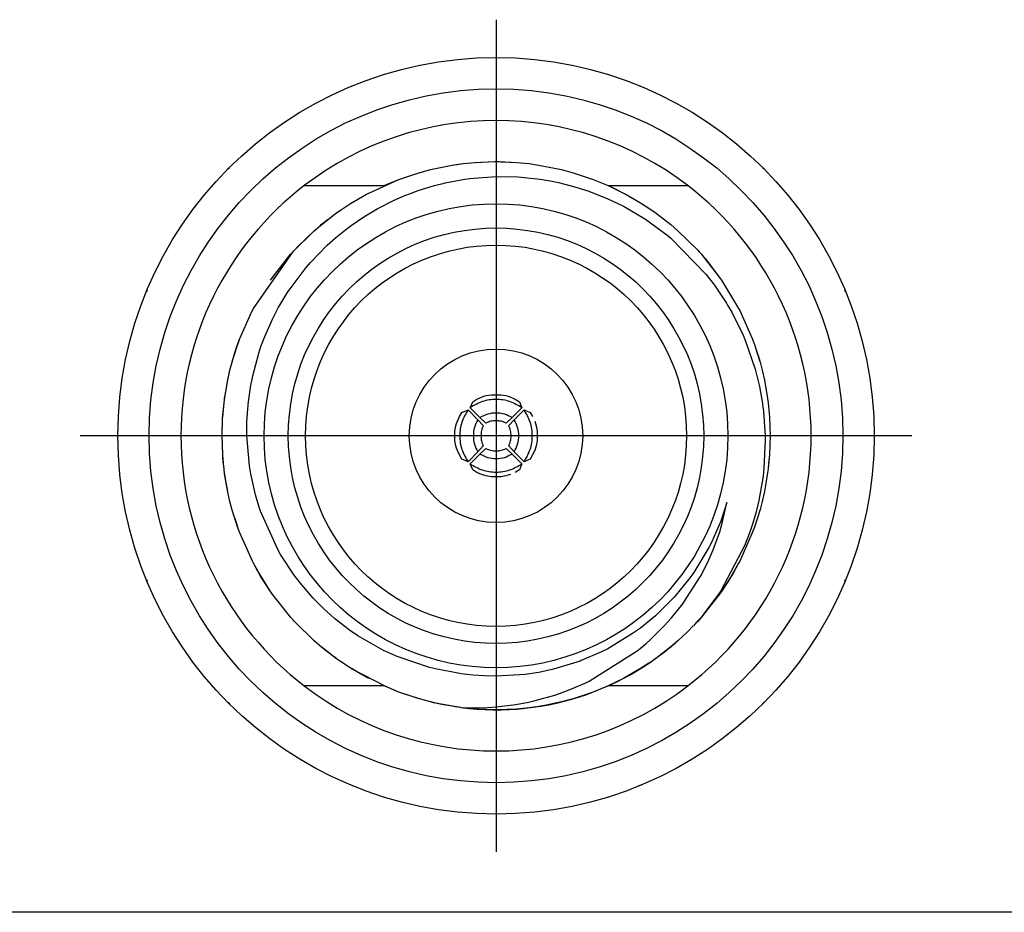
# Model space of a CAD drawing. Units: millimetres. Extents: x 618 to 1482, y 17 to 575.
# Drawn here: x 987 to 999, y 466 to 478 of the extents above; entities that cross this region are included whole.
import ezdxf

# ---------------------------------------------------------------- set-up
doc = ezdxf.new("R2010")
doc.units = ezdxf.units.MM
doc.linetypes.add('DOT_CENTER', pattern=[14, 12, -1, 0, -1])
doc.layers.add('1', color=7, linetype='Continuous')
doc.styles.add('CONVERTER_11', font='txt.shx', dxfattribs={"width": 0.9})
doc.dimstyles.new('ME10_DIM_37', dxfattribs={"dimtxt": 3.5, "dimasz": 0.18, "dimexe": 2.03, "dimexo": 1.27, "dimgap": 2.54, "dimtad": 1, "dimdec": 1, "dimdsep": 46, "dimtxsty": 'CONVERTER_11', "dimsah": 1, "dimcen": 0.09, "dimclrd": 140, "dimclre": 140, "dimclrt": 4, "dimadec": 0, "dimazin": 0, "dimtfac": 1, "dimtdec": 4, "dimtix": 1, "dimtofl": 0, "dimtmove": 0, "dimatfit": 0, "dimfxl": 1, "dimtolj": 1, "dimtzin": 0, "dimarcsym": 0})

# ---------------------------------------------------------------- blocks, each defined once
blk = doc.blocks.new('panelFront_Sw1_NI5582_1__92', base_point=(956.248, 402.475))
at = {"color": 7, "linetype": 'Continuous'}
for p, q in [((991.159, 476.778), (991.14, 476.77)), ((994.801, 476.77), (994.781, 476.778)), ((989.615, 475.751), (989.595, 475.731)), ((996.346, 475.731), (996.326, 475.751)), ((988.576, 474.206), (988.568, 474.187)), ((997.373, 474.187), (997.365, 474.206)), ((988.568, 470.565), (988.576, 470.545)), ((997.365, 470.545), (997.373, 470.565)), ((989.595, 469.02), (989.615, 469)), ((996.326, 469), (996.346, 469.02)), ((991.14, 467.981), (991.159, 467.973)), ((994.781, 467.973), (994.801, 467.981))]:
    blk.add_line(p, q, dxfattribs=at)
blk = doc.blocks.new('OverlayFront_5582_1-Switch_1', base_point=(959.298, 405.525))
at = {"color": 7, "linetype": 'Continuous'}
blk.add_circle((992.97, 472.376), 4.763, dxfattribs=at)
at = {"layer": '1', "color": 30, "linetype": 'DOT_CENTER'}
for p, q in [((992.97, 477.614), (992.97, 467.137)), ((998.209, 472.376), (987.732, 472.376))]:
    blk.add_line(p, q, dxfattribs=at)
blk = doc.blocks.new('DIB_Plate-NI-5582', base_point=(976.602, 456.007))
at = {"color": 7, "linetype": 'Continuous'}
blk.add_circle((992.97, 472.376), 4.369, dxfattribs=at)
blk = doc.blocks.new('ASSY_DIB_Plate-NI-5582', base_point=(976.602, 456.007))
blk.add_blockref('DIB_Plate-NI-5582', (976.602, 456.007))
blk = doc.blocks.new('OL-1BXC1-0503-01_GPPO_Male_to_2_4mm_Jack_Adapter__Tab_Detent__OL-1B5C1-0503-01__109', base_point=(989.002, 468.407))
at = {"color": 7, "linetype": 'Continuous'}
for p, q in [((992.145, 475.727), (992.44, 475.786)), ((992.44, 475.786), (992.555, 475.802)), ((992.454, 475.788), (992.555, 475.802)), ((992.454, 475.788), (992.555, 475.802)), ((992.555, 475.802), (992.706, 475.817)), ((992.706, 475.817), (992.951, 475.827)), ((992.713, 475.817), (992.779, 475.82)), ((992.713, 475.817), (992.779, 475.82)), ((992.779, 475.82), (992.97, 475.827)), ((992.779, 475.82), (992.97, 475.827)), ((992.951, 475.827), (992.97, 475.827)), ((992.97, 475.827), (993.026, 475.826)), ((992.97, 475.827), (993.013, 475.827)), ((992.97, 475.827), (993.228, 475.817)), ((993.013, 475.827), (993.228, 475.817)), ((993.026, 475.826), (993.074, 475.825)), ((993.074, 475.825), (993.228, 475.817)), ((993.228, 475.817), (993.386, 475.802)), ((993.386, 475.802), (993.486, 475.788)), ((993.386, 475.802), (993.486, 475.788)), ((993.386, 475.802), (993.486, 475.788)), ((993.486, 475.788), (993.796, 475.727)), ((991.747, 475.603), (991.987, 475.684)), ((991.987, 475.684), (992.145, 475.727)), ((992.001, 475.688), (992.145, 475.727)), ((992.001, 475.688), (992.145, 475.727)), ((992.328, 475.56), (992.578, 475.607)), ((992.578, 475.607), (992.641, 475.615)), ((992.641, 475.615), (992.97, 475.64)), ((992.97, 475.64), (993.249, 475.634)), ((993.249, 475.634), (993.365, 475.625)), ((993.365, 475.625), (993.526, 475.606)), ((993.526, 475.606), (993.678, 475.58)), ((993.796, 475.727), (993.94, 475.688)), ((993.796, 475.727), (993.94, 475.688)), ((993.796, 475.727), (993.94, 475.688)), ((993.94, 475.688), (994.194, 475.603)), ((990.556, 475.525), (991.56, 475.525)), ((991.366, 475.432), (991.747, 475.603)), ((991.56, 475.525), (991.621, 475.552)), ((991.56, 475.525), (991.602, 475.544)), ((991.602, 475.544), (991.747, 475.603)), ((991.621, 475.552), (991.661, 475.569)), ((991.661, 475.569), (991.747, 475.603)), ((991.99, 475.463), (992.194, 475.526)), ((992.194, 475.526), (992.316, 475.557)), ((992.316, 475.557), (992.328, 475.56)), ((993.678, 475.58), (993.756, 475.563)), ((993.756, 475.563), (993.961, 475.511)), ((993.961, 475.511), (994.138, 475.455)), ((994.194, 475.603), (994.381, 475.525)), ((994.194, 475.603), (994.381, 475.525)), ((994.194, 475.603), (994.361, 475.534)), ((994.361, 475.534), (994.381, 475.525)), ((994.381, 475.525), (994.436, 475.5)), ((994.381, 475.525), (994.419, 475.508)), ((994.381, 475.525), (994.574, 475.432)), ((994.381, 475.525), (995.385, 475.525)), ((994.419, 475.508), (994.574, 475.432)), ((994.436, 475.5), (994.477, 475.481)), ((994.477, 475.481), (994.574, 475.432)), ((991.137, 475.3), (991.34, 475.417)), ((991.15, 475.308), (991.245, 475.362)), ((991.15, 475.308), (991.245, 475.362)), ((991.34, 475.417), (991.366, 475.432)), ((991.353, 475.424), (991.366, 475.432)), ((991.353, 475.424), (991.366, 475.432)), ((991.688, 475.341), (991.823, 475.4)), ((991.823, 475.4), (991.893, 475.428)), ((991.893, 475.428), (991.99, 475.463)), ((994.138, 475.455), (994.379, 475.359)), ((994.379, 475.359), (994.505, 475.3)), ((994.574, 475.432), (994.588, 475.424)), ((994.574, 475.432), (994.588, 475.424)), ((994.574, 475.432), (994.588, 475.424)), ((994.588, 475.424), (994.791, 475.308)), ((991.01, 475.216), (991.137, 475.3)), ((991.143, 475.303), (991.15, 475.308)), ((991.143, 475.303), (991.15, 475.308)), ((991.472, 475.232), (991.688, 475.341)), ((994.505, 475.3), (994.582, 475.261)), ((994.582, 475.261), (994.852, 475.102)), ((994.791, 475.308), (994.931, 475.216)), ((990.758, 475.024), (990.943, 475.169)), ((990.943, 475.169), (991.01, 475.216)), ((990.955, 475.177), (991.01, 475.216)), ((990.955, 475.177), (991.01, 475.216)), ((991.144, 475.022), (991.304, 475.131)), ((991.304, 475.131), (991.472, 475.232)), ((994.931, 475.216), (994.985, 475.177)), ((994.931, 475.216), (994.985, 475.177)), ((994.931, 475.216), (994.985, 475.177)), ((994.985, 475.177), (995.171, 475.034)), ((990.681, 474.958), (990.758, 475.024)), ((990.758, 475.024), (990.769, 475.034)), ((990.758, 475.024), (990.769, 475.034)), ((990.769, 475.034), (990.857, 475.102)), ((990.769, 475.034), (990.857, 475.102)), ((990.946, 474.866), (991.096, 474.986)), ((991.096, 474.986), (991.144, 475.022)), ((994.852, 475.102), (995.137, 474.892)), ((995.171, 475.034), (995.259, 474.958)), ((990.421, 474.702), (990.681, 474.958)), ((990.431, 474.713), (990.681, 474.958)), ((990.474, 474.758), (990.681, 474.958)), ((990.844, 474.775), (990.946, 474.866)), ((995.137, 474.892), (995.173, 474.862)), ((995.173, 474.862), (995.614, 474.412)), ((995.259, 474.958), (995.51, 474.713)), ((995.259, 474.958), (995.51, 474.713)), ((995.259, 474.958), (995.51, 474.713)), ((990.431, 474.713), (990.474, 474.758)), ((990.632, 474.558), (990.844, 474.775)), ((989.914, 473.98), (990.421, 474.702)), ((990.141, 474.352), (990.387, 474.665)), ((990.141, 474.352), (990.387, 474.665)), ((990.421, 474.702), (990.431, 474.713)), ((990.421, 474.702), (990.431, 474.713)), ((995.51, 474.713), (995.553, 474.665)), ((995.51, 474.713), (995.553, 474.665)), ((995.51, 474.713), (995.525, 474.696)), ((995.525, 474.696), (995.553, 474.665)), ((995.553, 474.665), (995.566, 474.65)), ((995.553, 474.665), (995.566, 474.65)), ((995.553, 474.665), (995.799, 474.352)), ((995.566, 474.65), (995.607, 474.602)), ((995.566, 474.65), (995.799, 474.352)), ((990.363, 474.209), (990.578, 474.496)), ((990.578, 474.496), (990.632, 474.558)), ((995.607, 474.602), (995.799, 474.352)), ((995.614, 474.412), (995.72, 474.274)), ((990.13, 474.336), (990.141, 474.352)), ((990.13, 474.336), (990.141, 474.352)), ((995.72, 474.274), (995.873, 474.044)), ((995.799, 474.352), (995.811, 474.336)), ((995.799, 474.352), (995.811, 474.336)), ((995.799, 474.352), (995.811, 474.336)), ((995.811, 474.336), (996.026, 473.98)), ((990.247, 474.021), (990.348, 474.186)), ((990.348, 474.186), (990.363, 474.209)), ((990.228, 473.987), (990.247, 474.021)), ((995.873, 474.044), (995.887, 474.02)), ((995.887, 474.02), (995.938, 473.932)), ((989.743, 473.599), (989.895, 473.941)), ((989.895, 473.941), (989.914, 473.98)), ((989.901, 473.954), (989.914, 473.98)), ((989.901, 473.954), (989.914, 473.98)), ((990.157, 473.852), (990.228, 473.987)), ((995.938, 473.932), (996.082, 473.641)), ((996.026, 473.98), (996.039, 473.954)), ((996.026, 473.98), (996.039, 473.954)), ((996.039, 473.954), (996.197, 473.599)), ((990.057, 473.626), (990.157, 473.852)), ((990.009, 473.499), (990.057, 473.626)), ((996.082, 473.641), (996.113, 473.567)), ((989.677, 473.408), (989.711, 473.512)), ((989.697, 473.468), (989.709, 473.503)), ((989.711, 473.512), (989.743, 473.599)), ((989.711, 473.512), (989.716, 473.526)), ((989.716, 473.526), (989.743, 473.599)), ((989.716, 473.526), (989.743, 473.599)), ((989.982, 473.417), (990.009, 473.499)), ((996.113, 473.567), (996.234, 473.216)), ((996.197, 473.599), (996.224, 473.526)), ((996.197, 473.599), (996.224, 473.526)), ((996.197, 473.599), (996.224, 473.526)), ((996.224, 473.526), (996.281, 473.349)), ((996.224, 473.526), (996.261, 473.415)), ((996.224, 473.526), (996.251, 473.446)), ((989.642, 473.288), (989.677, 473.408)), ((989.652, 473.322), (989.691, 473.45)), ((989.691, 473.45), (989.697, 473.468)), ((989.905, 473.131), (989.982, 473.417)), ((996.251, 473.446), (996.295, 473.303)), ((996.261, 473.415), (996.271, 473.385)), ((996.271, 473.385), (996.295, 473.303)), ((989.619, 473.201), (989.642, 473.288)), ((989.644, 473.295), (989.646, 473.303)), ((989.644, 473.295), (989.646, 473.303)), ((989.646, 473.303), (989.652, 473.322)), ((989.646, 473.303), (989.649, 473.314)), ((996.281, 473.349), (996.286, 473.332)), ((996.286, 473.332), (996.289, 473.324)), ((996.289, 473.324), (996.295, 473.303)), ((996.295, 473.303), (996.321, 473.201)), ((989.588, 473.061), (989.619, 473.201)), ((989.591, 473.075), (989.619, 473.201)), ((989.591, 473.075), (989.619, 473.201)), ((989.877, 472.989), (989.905, 473.131)), ((996.234, 473.216), (996.243, 473.182)), ((996.243, 473.182), (996.288, 472.995)), ((996.321, 473.201), (996.35, 473.075)), ((996.321, 473.201), (996.35, 473.075)), ((996.321, 473.201), (996.35, 473.075)), ((989.549, 472.829), (989.588, 473.061)), ((989.59, 473.07), (989.591, 473.075)), ((989.59, 473.07), (989.591, 473.075)), ((996.35, 473.075), (996.39, 472.844)), ((989.551, 472.844), (989.57, 472.952)), ((989.847, 472.771), (989.877, 472.989)), ((992.816, 472.873), (992.846, 472.881)), ((992.846, 472.881), (992.908, 472.893)), ((992.908, 472.893), (993.033, 472.893)), ((993.033, 472.893), (993.095, 472.881)), ((993.095, 472.881), (993.125, 472.873)), ((996.288, 472.995), (996.326, 472.783)), ((989.526, 472.596), (989.544, 472.791)), ((989.527, 472.611), (989.544, 472.791)), ((989.527, 472.611), (989.544, 472.791)), ((989.544, 472.791), (989.549, 472.829)), ((989.549, 472.829), (989.551, 472.844)), ((989.842, 472.715), (989.846, 472.755)), ((989.846, 472.755), (989.847, 472.771)), ((992.644, 472.729), (992.676, 472.805)), ((992.676, 472.805), (992.728, 472.837)), ((992.728, 472.837), (992.786, 472.862)), ((992.786, 472.862), (992.816, 472.873)), ((993.125, 472.873), (993.155, 472.862)), ((993.155, 472.862), (993.212, 472.837)), ((993.212, 472.837), (993.265, 472.805)), ((993.265, 472.805), (993.297, 472.729)), ((996.326, 472.783), (996.328, 472.77)), ((996.328, 472.77), (996.339, 472.681)), ((996.39, 472.844), (996.396, 472.791)), ((996.396, 472.791), (996.414, 472.611)), ((989.833, 472.55), (989.842, 472.715)), ((992.509, 472.618), (992.541, 472.67)), ((992.541, 472.67), (992.617, 472.702)), ((992.617, 472.702), (992.741, 472.578)), ((992.644, 472.729), (992.768, 472.605)), ((993.297, 472.729), (993.173, 472.605)), ((993.324, 472.702), (993.2, 472.578)), ((993.324, 472.702), (993.4, 472.67)), ((993.4, 472.67), (993.431, 472.618)), ((996.339, 472.681), (996.36, 472.376)), ((989.519, 472.376), (989.526, 472.596)), ((989.527, 472.604), (989.527, 472.611)), ((989.832, 472.376), (989.833, 472.55)), ((992.465, 472.5), (992.473, 472.53)), ((992.473, 472.53), (992.483, 472.56)), ((992.483, 472.56), (992.509, 472.618)), ((992.741, 472.578), (992.81, 472.504)), ((992.842, 472.536), (992.768, 472.605)), ((993.173, 472.605), (993.098, 472.536)), ((993.131, 472.504), (993.2, 472.578)), ((993.457, 472.56), (993.468, 472.53)), ((993.468, 472.53), (993.476, 472.5)), ((996.414, 472.611), (996.422, 472.376)), ((992.453, 472.438), (992.465, 472.5)), ((992.453, 472.313), (992.453, 472.438)), ((993.476, 472.5), (993.487, 472.438)), ((993.487, 472.438), (993.487, 472.313)), ((989.528, 472.131), (989.519, 472.376)), ((989.527, 472.141), (989.519, 472.376)), ((989.834, 472.329), (989.832, 472.376)), ((989.864, 471.998), (989.834, 472.329)), ((992.465, 472.251), (992.453, 472.313)), ((993.487, 472.313), (993.476, 472.251)), ((996.361, 472.324), (996.345, 471.966)), ((996.36, 472.376), (996.361, 472.324)), ((996.422, 472.376), (996.414, 472.141)), ((989.528, 472.131), (989.527, 472.141)), ((989.528, 472.131), (989.527, 472.141)), ((992.473, 472.221), (992.465, 472.251)), ((992.483, 472.191), (992.473, 472.221)), ((992.509, 472.134), (992.483, 472.191)), ((992.541, 472.081), (992.509, 472.134)), ((992.617, 472.049), (992.741, 472.173)), ((992.644, 472.022), (992.768, 472.146)), ((992.81, 472.248), (992.741, 472.173)), ((992.768, 472.146), (992.842, 472.215)), ((993.098, 472.215), (993.173, 472.146)), ((993.2, 472.173), (993.131, 472.248)), ((993.297, 472.022), (993.173, 472.146)), ((993.324, 472.049), (993.2, 472.173)), ((993.431, 472.134), (993.399, 472.081)), ((993.457, 472.191), (993.431, 472.134)), ((993.468, 472.221), (993.457, 472.191)), ((993.476, 472.251), (993.468, 472.221)), ((996.414, 472.141), (996.396, 471.96)), ((996.414, 472.141), (996.396, 471.96)), ((996.414, 472.141), (996.404, 472.024)), ((989.529, 472.109), (989.528, 472.131)), ((989.529, 472.121), (989.528, 472.131)), ((989.541, 471.985), (989.528, 472.131)), ((989.535, 472.047), (989.529, 472.121)), ((989.531, 472.093), (989.529, 472.109)), ((989.535, 472.047), (989.531, 472.093)), ((989.544, 471.96), (989.535, 472.047)), ((989.54, 471.999), (989.535, 472.047)), ((992.617, 472.049), (992.541, 472.081)), ((992.676, 471.947), (992.644, 472.022)), ((993.297, 472.022), (993.265, 471.946)), ((993.399, 472.081), (993.324, 472.049)), ((996.404, 472.024), (996.396, 471.96)), ((989.544, 471.96), (989.54, 471.999)), ((989.544, 471.96), (989.541, 471.985)), ((989.552, 471.898), (989.544, 471.96)), ((989.572, 471.787), (989.551, 471.907)), ((989.572, 471.787), (989.551, 471.907)), ((989.593, 471.667), (989.552, 471.898)), ((989.881, 471.898), (989.864, 471.998)), ((989.942, 471.63), (989.881, 471.898)), ((992.728, 471.915), (992.676, 471.947)), ((992.786, 471.889), (992.728, 471.915)), ((992.816, 471.878), (992.786, 471.889)), ((993.155, 471.889), (993.125, 471.878)), ((993.265, 471.946), (993.212, 471.915)), ((996.345, 471.966), (996.334, 471.869)), ((996.39, 471.907), (996.35, 471.676)), ((996.39, 471.907), (996.35, 471.676)), ((996.396, 471.96), (996.39, 471.907)), ((989.591, 471.676), (989.572, 471.787)), ((992.846, 471.87), (992.816, 471.878)), ((992.908, 471.859), (992.846, 471.87)), ((993.033, 471.859), (992.908, 471.859)), ((993.095, 471.87), (993.033, 471.859)), ((993.125, 471.878), (993.095, 471.87)), ((996.334, 471.869), (996.28, 471.559)), ((989.593, 471.667), (989.591, 471.676)), ((989.593, 471.667), (989.591, 471.676)), ((989.619, 471.55), (989.593, 471.667)), ((989.619, 471.55), (989.593, 471.667)), ((989.619, 471.55), (989.593, 471.667)), ((996.35, 471.676), (996.321, 471.55)), ((996.35, 471.676), (996.321, 471.55)), ((996.35, 471.676), (996.321, 471.55)), ((989.648, 471.44), (989.619, 471.55)), ((989.988, 471.478), (989.942, 471.63)), ((995.879, 471.536), (995.801, 471.302)), ((995.824, 471.292), (995.879, 471.536)), ((996.28, 471.559), (996.246, 471.419)), ((996.321, 471.55), (996.295, 471.449)), ((989.719, 471.217), (989.648, 471.44)), ((990.004, 471.428), (989.988, 471.478)), ((990.226, 470.935), (990.004, 471.428)), ((996.246, 471.419), (996.205, 471.277)), ((996.295, 471.449), (996.224, 471.226)), ((989.716, 471.226), (989.683, 471.332)), ((995.801, 471.302), (995.682, 471.03)), ((995.787, 471.165), (995.824, 471.292)), ((996.205, 471.277), (996.167, 471.163)), ((989.719, 471.217), (989.716, 471.226)), ((989.719, 471.217), (989.716, 471.226)), ((989.743, 471.152), (989.719, 471.217)), ((989.743, 471.152), (989.719, 471.217)), ((989.743, 471.152), (989.719, 471.217)), ((989.906, 470.789), (989.743, 471.152)), ((989.901, 470.797), (989.743, 471.152)), ((995.706, 470.939), (995.787, 471.165)), ((996.197, 471.152), (996.039, 470.797)), ((996.167, 471.163), (996.1, 470.989)), ((996.224, 471.226), (996.197, 471.152)), ((995.682, 471.03), (995.651, 470.968)), ((990.257, 470.882), (990.226, 470.935)), ((995.651, 470.968), (995.462, 470.656)), ((995.677, 470.871), (995.706, 470.939)), ((996.1, 470.989), (995.8, 470.422)), ((989.906, 470.789), (989.901, 470.797)), ((989.906, 470.789), (989.901, 470.797)), ((989.914, 470.772), (989.906, 470.789)), ((989.914, 470.772), (989.906, 470.789)), ((989.914, 470.772), (989.906, 470.789)), ((990.005, 470.61), (989.914, 470.772)), ((989.942, 470.721), (989.914, 470.772)), ((989.973, 470.665), (989.914, 470.772)), ((990.427, 470.621), (990.257, 470.882)), ((995.552, 470.616), (995.651, 470.812)), ((995.651, 470.812), (995.677, 470.871)), ((996.026, 470.772), (995.923, 470.59)), ((996.026, 470.772), (995.942, 470.622)), ((996.026, 470.772), (995.956, 470.644)), ((996.039, 470.797), (996.026, 470.772)), ((996.039, 470.797), (996.026, 470.772)), ((996.039, 470.797), (996.026, 470.772)), ((989.947, 470.712), (989.942, 470.721)), ((989.955, 470.699), (989.947, 470.712)), ((990.13, 470.415), (989.955, 470.699)), ((989.985, 470.647), (989.973, 470.665)), ((990.13, 470.415), (989.985, 470.647)), ((995.462, 470.656), (995.4, 470.569)), ((995.956, 470.644), (995.811, 470.415)), ((990.13, 470.415), (990.005, 470.61)), ((990.501, 470.524), (990.427, 470.621)), ((990.665, 470.333), (990.501, 470.524)), ((995.4, 470.569), (995.236, 470.368)), ((995.337, 470.279), (995.543, 470.6)), ((995.543, 470.6), (995.552, 470.616)), ((995.923, 470.59), (995.811, 470.415)), ((995.89, 470.536), (995.811, 470.415)), ((995.903, 470.558), (995.89, 470.536)), ((995.923, 470.59), (995.903, 470.558)), ((995.942, 470.622), (995.923, 470.59)), ((990.147, 470.391), (990.13, 470.415)), ((990.141, 470.399), (990.13, 470.415)), ((990.141, 470.399), (990.13, 470.415)), ((995.799, 470.399), (995.553, 470.087)), ((995.799, 470.399), (995.553, 470.087)), ((995.799, 470.399), (995.553, 470.087)), ((995.8, 470.422), (995.776, 470.386)), ((995.811, 470.415), (995.799, 470.399)), ((995.811, 470.415), (995.799, 470.399)), ((995.811, 470.415), (995.799, 470.399)), ((990.387, 470.087), (990.147, 470.391)), ((990.678, 470.32), (990.665, 470.333)), ((990.795, 470.202), (990.678, 470.32)), ((995.215, 470.344), (994.977, 470.109)), ((995.236, 470.368), (995.215, 470.344)), ((995.324, 470.261), (995.337, 470.279)), ((995.776, 470.386), (995.623, 470.178)), ((990.934, 470.077), (990.795, 470.202)), ((995.18, 470.083), (995.324, 470.261)), ((995.623, 470.178), (995.553, 470.087)), ((990.437, 470.032), (990.387, 470.087)), ((990.431, 470.038), (990.387, 470.087)), ((990.431, 470.038), (990.387, 470.087)), ((990.681, 469.793), (990.431, 470.038)), ((990.681, 469.793), (990.431, 470.038)), ((990.681, 469.793), (990.437, 470.032)), ((991.126, 469.929), (990.934, 470.077)), ((994.977, 470.109), (994.789, 469.955)), ((995.089, 469.982), (995.18, 470.083)), ((995.497, 470.027), (995.456, 469.981)), ((995.51, 470.038), (995.491, 470.02)), ((995.553, 470.087), (995.497, 470.027)), ((995.553, 470.087), (995.51, 470.038)), ((991.231, 469.857), (991.126, 469.929)), ((994.789, 469.955), (994.691, 469.884)), ((994.91, 469.806), (995.089, 469.982)), ((990.777, 469.711), (990.681, 469.793)), ((991.494, 469.704), (991.231, 469.857)), ((994.691, 469.884), (994.377, 469.695)), ((994.86, 469.762), (994.91, 469.806)), ((995.259, 469.793), (995.171, 469.717)), ((990.784, 469.705), (990.769, 469.717)), ((990.8, 469.693), (990.769, 469.717)), ((990.961, 469.569), (990.777, 469.711)), ((990.871, 469.636), (990.784, 469.705)), ((990.922, 469.598), (990.8, 469.693)), ((991.552, 469.674), (991.494, 469.704)), ((991.726, 469.595), (991.552, 469.674)), ((994.298, 469.655), (994.044, 469.545)), ((994.142, 469.284), (994.747, 469.667)), ((994.377, 469.695), (994.298, 469.655)), ((994.747, 469.667), (994.806, 469.716)), ((994.806, 469.716), (994.86, 469.762)), ((995.171, 469.717), (995, 469.584)), ((990.91, 469.608), (990.871, 469.636)), ((990.955, 469.574), (990.922, 469.598)), ((990.961, 469.569), (990.955, 469.574)), ((990.961, 469.569), (990.955, 469.574)), ((991.01, 469.535), (990.961, 469.569)), ((991.01, 469.535), (990.961, 469.569)), ((991.01, 469.535), (990.961, 469.569)), ((991.158, 469.439), (991.01, 469.535)), ((992.132, 469.459), (991.726, 469.595)), ((994.03, 469.539), (993.695, 469.436)), ((994.044, 469.545), (994.03, 469.539)), ((994.931, 469.535), (994.791, 469.444)), ((994.931, 469.535), (994.896, 469.512)), ((994.985, 469.574), (994.931, 469.535)), ((994.985, 469.574), (994.931, 469.535)), ((994.949, 469.548), (994.931, 469.535)), ((994.985, 469.574), (994.949, 469.548)), ((995, 469.584), (994.985, 469.574)), ((991.255, 469.383), (991.15, 469.444)), ((991.255, 469.383), (991.15, 469.444)), ((991.572, 469.221), (991.158, 469.439)), ((992.244, 469.432), (992.132, 469.459)), ((992.382, 469.406), (992.244, 469.432)), ((992.529, 469.38), (992.382, 469.406)), ((993.695, 469.436), (993.509, 469.397)), ((994.791, 469.444), (994.588, 469.327)), ((994.896, 469.512), (994.791, 469.444)), ((991.353, 469.327), (991.255, 469.383)), ((991.361, 469.323), (991.353, 469.327)), ((991.361, 469.323), (991.353, 469.327)), ((991.366, 469.32), (991.361, 469.323)), ((991.366, 469.32), (991.361, 469.323)), ((992.605, 469.37), (992.529, 469.38)), ((992.676, 469.362), (992.605, 469.37)), ((992.823, 469.352), (992.676, 469.362)), ((992.97, 469.348), (992.823, 469.352)), ((993.335, 469.37), (992.97, 469.348)), ((993.509, 469.397), (993.335, 469.37)), ((994.102, 469.265), (994.142, 469.284)), ((994.574, 469.32), (994.381, 469.226)), ((994.588, 469.327), (994.574, 469.32)), ((994.588, 469.327), (994.574, 469.32)), ((994.588, 469.327), (994.574, 469.32)), ((991.56, 469.226), (990.556, 469.226)), ((991.747, 469.149), (991.56, 469.226)), ((991.747, 469.149), (991.56, 469.226)), ((991.747, 469.149), (991.572, 469.221)), ((993.77, 469.13), (993.893, 469.175)), ((993.893, 469.175), (994.102, 469.265)), ((994.381, 469.226), (994.194, 469.149)), ((995.385, 469.226), (994.381, 469.226)), ((992.007, 469.062), (991.747, 469.149)), ((992.001, 469.063), (991.747, 469.149)), ((992.007, 469.062), (992.001, 469.063)), ((992.007, 469.062), (992.001, 469.063)), ((992.145, 469.025), (992.007, 469.062)), ((992.145, 469.025), (992.007, 469.062)), ((992.145, 469.025), (992.007, 469.062)), ((993.377, 469.021), (993.463, 469.041)), ((993.463, 469.041), (993.712, 469.111)), ((993.712, 469.111), (993.77, 469.13)), ((993.94, 469.063), (993.796, 469.025)), ((994.194, 469.149), (993.94, 469.063)), ((992.268, 468.997), (992.145, 469.025)), ((992.183, 469.015), (992.145, 469.025)), ((992.245, 469.001), (992.145, 469.025)), ((992.177, 469.017), (992.183, 469.015)), ((992.227, 469.006), (992.183, 469.015)), ((992.193, 469.013), (992.183, 469.015)), ((992.245, 469.001), (992.227, 469.006)), ((992.268, 468.997), (992.245, 469.001)), ((992.254, 469), (992.245, 469.001)), ((992.375, 468.978), (992.254, 469)), ((992.314, 468.988), (992.268, 468.997)), ((992.307, 468.989), (992.268, 468.997)), ((992.529, 468.953), (992.307, 468.989)), ((992.345, 468.982), (992.314, 468.988)), ((992.446, 468.965), (992.345, 468.982)), ((992.454, 468.963), (992.375, 468.978)), ((992.462, 468.962), (992.454, 468.963)), ((992.518, 468.955), (992.454, 468.963)), ((992.518, 468.955), (992.454, 468.963)), ((992.518, 468.955), (992.462, 468.962)), ((992.529, 468.953), (992.555, 468.95)), ((992.58, 468.947), (992.555, 468.95)), ((992.555, 468.95), (992.64, 468.95)), ((992.713, 468.934), (992.555, 468.95)), ((992.697, 468.935), (992.58, 468.947)), ((992.64, 468.95), (992.75, 468.95)), ((992.707, 468.935), (992.697, 468.935)), ((992.722, 468.934), (992.707, 468.935)), ((992.97, 468.924), (992.713, 468.934)), ((992.815, 468.928), (992.722, 468.934)), ((992.75, 468.95), (992.861, 468.954)), ((992.893, 468.925), (992.815, 468.928)), ((992.861, 468.954), (992.97, 468.962)), ((992.97, 468.924), (992.893, 468.925)), ((992.97, 468.962), (993.218, 468.992)), ((993.228, 468.934), (992.97, 468.924)), ((993.228, 468.934), (992.97, 468.924)), ((993.228, 468.934), (992.97, 468.924)), ((993.218, 468.992), (993.377, 469.021)), ((993.386, 468.95), (993.228, 468.934)), ((993.486, 468.963), (993.386, 468.95)), ((993.486, 468.963), (993.386, 468.95)), ((993.486, 468.963), (993.386, 468.95)), ((993.672, 468.997), (993.486, 468.963)), ((993.61, 468.984), (993.486, 468.963)), ((993.548, 468.973), (993.486, 468.963)), ((993.563, 468.976), (993.548, 468.973)), ((993.641, 468.991), (993.61, 468.984)), ((993.796, 469.025), (993.641, 468.991)), ((993.796, 469.025), (993.672, 468.997))]:
    blk.add_line(p, q, dxfattribs=at)
for radius in [2.921, 2.616, 2.4, 1.092]:
    blk.add_circle((992.97, 472.376), radius, dxfattribs=at)
for radius, start, end in [(3.969, 52.5232, 127.4768), (3.969, 127.4768, 232.5232), (3.969, 307.4768, 52.5232), (3.451, 262.6504, 316.0651), (3.969, 232.5232, 307.4768)]:
    blk.add_arc((992.97, 472.376), radius, start, end, dxfattribs=at)
for points, knots in [([(993.297, 472.729), (993.246, 472.758), (993.146, 472.817), (992.97, 472.841), (992.795, 472.817), (992.694, 472.758), (992.644, 472.729)], [0, 0, 0, 0, 0.1733394, 0.346726, 0.5201127, 0.6934521, 0.6934521, 0.6934521, 0.6934521]), ([(992.617, 472.702), (992.588, 472.652), (992.529, 472.551), (992.505, 472.376), (992.529, 472.2), (992.588, 472.1), (992.617, 472.049)], [0, 0, 0, 0, 0.1733394, 0.346726, 0.5201127, 0.6934521, 0.6934521, 0.6934521, 0.6934521]), ([(993.173, 472.605), (993.141, 472.621), (993.077, 472.653), (992.97, 472.666), (992.863, 472.653), (992.799, 472.621), (992.768, 472.605)], [0, 0, 0, 0, 0.1061531, 0.212329, 0.3185048, 0.4246579, 0.4246579, 0.4246579, 0.4246579]), ([(993.324, 472.049), (993.353, 472.1), (993.411, 472.2), (993.435, 472.376), (993.411, 472.551), (993.353, 472.652), (993.324, 472.702)], [0, 0, 0, 0, 0.1733394, 0.346726, 0.5201127, 0.6934521, 0.6934521, 0.6934521, 0.6934521]), ([(992.741, 472.578), (992.725, 472.547), (992.693, 472.483), (992.68, 472.376), (992.693, 472.269), (992.725, 472.205), (992.741, 472.173)], [0, 0, 0, 0, 0.1061531, 0.212329, 0.3185048, 0.4246579, 0.4246579, 0.4246579, 0.4246579]), ([(993.098, 472.536), (993.078, 472.545), (993.037, 472.561), (992.97, 472.568), (992.904, 472.561), (992.863, 472.545), (992.842, 472.536)], [0, 0, 0, 0, 0.0660422, 0.1320946, 0.198147, 0.2641892, 0.2641892, 0.2641892, 0.2641892]), ([(993.2, 472.173), (993.216, 472.205), (993.248, 472.269), (993.26, 472.376), (993.248, 472.483), (993.216, 472.547), (993.2, 472.578)], [0, 0, 0, 0, 0.1061531, 0.212329, 0.3185048, 0.4246579, 0.4246579, 0.4246579, 0.4246579]), ([(992.81, 472.504), (992.801, 472.483), (992.785, 472.442), (992.778, 472.376), (992.785, 472.309), (992.801, 472.268), (992.81, 472.248)], [0, 0, 0, 0, 0.0660422, 0.1320946, 0.198147, 0.2641892, 0.2641892, 0.2641892, 0.2641892]), ([(993.131, 472.248), (993.139, 472.268), (993.156, 472.309), (993.162, 472.376), (993.156, 472.442), (993.139, 472.483), (993.131, 472.504)], [0, 0, 0, 0, 0.0660422, 0.1320946, 0.198147, 0.2641892, 0.2641892, 0.2641892, 0.2641892]), ([(992.768, 472.146), (992.799, 472.13), (992.863, 472.098), (992.97, 472.086), (993.077, 472.098), (993.141, 472.13), (993.173, 472.146)], [0, 0, 0, 0, 0.1061531, 0.212329, 0.3185048, 0.4246579, 0.4246579, 0.4246579, 0.4246579]), ([(992.842, 472.215), (992.863, 472.207), (992.904, 472.19), (992.97, 472.184), (993.037, 472.19), (993.078, 472.207), (993.098, 472.215)], [0, 0, 0, 0, 0.0660422, 0.1320946, 0.198147, 0.2641892, 0.2641892, 0.2641892, 0.2641892]), ([(992.644, 472.022), (992.694, 471.993), (992.795, 471.935), (992.97, 471.911), (993.146, 471.935), (993.246, 471.993), (993.297, 472.022)], [0, 0, 0, 0, 0.1733394, 0.346726, 0.5201127, 0.6934521, 0.6934521, 0.6934521, 0.6934521])]:
    blk.add_open_spline(points, degree=3, knots=knots, dxfattribs=at)
blk = doc.blocks.new('1B5C1-0503-01_GPPO_Smooth_Bore_to_2_4mm_Jack_Adapter_03_1', base_point=(989.002, 468.407))
blk.add_blockref('OL-1BXC1-0503-01_GPPO_Male_to_2_4mm_Jack_Adapter__Tab_Detent__OL-1B5C1-0503-01__109', (989.002, 468.407))
blk = doc.blocks.new('Assy_Mini-DIB-NI5582_SpringBullets__118', base_point=(976.602, 456.007))
for name, p in [('ASSY_DIB_Plate-NI-5582', (976.602, 456.007)), ('1B5C1-0503-01_GPPO_Smooth_Bore_to_2_4mm_Jack_Adapter_03_1', (989.002, 468.407))]:
    blk.add_blockref(name, p)
blk = doc.blocks.new('ModuleAssy-NI_2795-switchSP8T-miniDIB_1__119', base_point=(976.602, 456.007))
blk.add_blockref('Assy_Mini-DIB-NI5582_SpringBullets__118', (976.602, 456.007))
blk = doc.blocks.new('Barcelona_Desktop_mmRH-5582_1switch_1__120', base_point=(953.626, 398.125))
for name, p in [('panelFront_Sw1_NI5582_1__92', (956.248, 402.475)), ('OverlayFront_5582_1-Switch_1', (959.298, 405.525)), ('ModuleAssy-NI_2795-switchSP8T-miniDIB_1__119', (976.602, 456.007))]:
    blk.add_blockref(name, p)
blk = doc.blocks.new('*D426')
at = {"layer": '1', "color": 140, "linetype": 'Continuous'}
blk.add_line((1057.73, 466.376), (940.449, 466.376), dxfattribs=at)
at = {"layer": '1', "color": 4, "style": 'CONVERTER_11', "width": 0.9}
blk.add_text('63.9', height=3.5, dxfattribs=at).set_placement((928.372, 464.626))
blk = doc.blocks.new('FRONT1', base_point=(1079.137, 447.8))
blk.add_blockref('Barcelona_Desktop_mmRH-5582_1switch_1__120', (953.626, 398.125))
at = {"layer": '1'}
dim = blk.add_ordinate_dim(feature_location=(1059, 466.376), offset=(-118.551, 0), dtype=0, origin=(964.248, 402.475), dimstyle='ME10_DIM_37', dxfattribs=at)
dim.commit()
dim.dimension.update_dxf_attribs({"geometry": '*D426', "text_midpoint": (933.141, 466.376)})

msp = doc.modelspace()

# ---------------------------------------------------------------- block references
msp.add_blockref('FRONT1', (1079.136969, 447.8))

doc.saveas('drawing.dxf')
